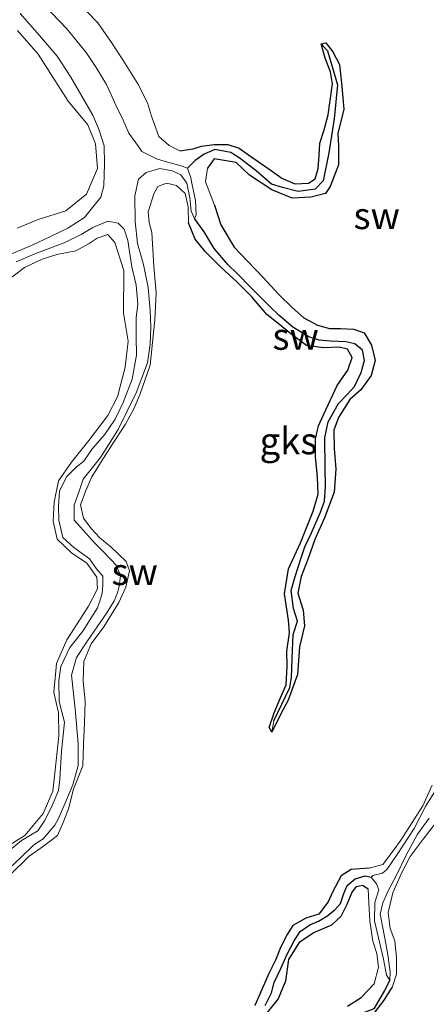
# Model space of a CAD drawing. Units: metres. Extents: x 69997 to 80003, y 381249 to 387503.
# Drawn here: x 71909 to 71947, y 384056 to 384148 of the extents above; entities that cross this region are included whole.
import ezdxf
from ezdxf.enums import TextEntityAlignment as Align

# ---------------------------------------------------------------- set-up
doc = ezdxf.new("R2010")
doc.units = ezdxf.units.M
doc.layers.add('B-ME-GW-INSTEEKWATERGANG-L-B1', color=10, linetype='Continuous')
doc.layers.add('B-ME-GW-WATERGANG-GREPPEL-L-B1', color=10, linetype='Continuous')
for name, color, linetype, lineweight in [('B-ME-GW-KRUINLIJN-L-B1', 93, 'Continuous', 18), ('B-ME-GW-TEENLIJN-L-B1', 93, 'Continuous', 18), ('B-ME-IE-GRONDWERKLIJN-GROND_NIETINGERICHT-GV-B6', 253, 'Continuous', 18), ('B-ME-IE-HULPGEOMETRIE-L-B1', 53, 'Continuous', 18)]:
    doc.layers.add(name, color=color, linetype=linetype, lineweight=lineweight)
doc.styles.add('NLCS-ISO', font='NLCS-ISO.TTF')

msp = doc.modelspace()

# ---------------------------------------------------------------- linework, layer by layer
at = {"layer": 'B-ME-GW-INSTEEKWATERGANG-L-B1'}
for points in [[(71924.111, 384135.586, 2.257), (71925.376, 384135.798, 2.235), (71926.137, 384136.046, 2.255), (71927.33, 384136.193, 2.223), (71928.617, 384136.193, 2.213), (71929.654, 384135.845, 2.185), (71930.535, 384135.22, 2.172), (71932.554, 384133.833, 2.17), (71933.646, 384133.046, 2.17), (71934.866, 384132.511, 2.14), (71936.149, 384132.583, 2.112), (71936.776, 384132.987, 2.068), (71937.035, 384133.94, 2.007), (71937.142, 384135.171, 1.962), (71937.19, 384136.305, 1.945), (71937.611, 384137.566, 1.985), (71937.97, 384138.968, 2.015), (71938.156, 384140.297, 2.05), (71938.392, 384141.86, 2.072), (71938.205, 384142.982, 2.075), (71937.703, 384144.251, 2.08), (71937.314, 384145.594, 2.088)], [(71937.314, 384145.594, 2.088), (71937.76, 384145.707, 2.095), (71938.41, 384144.858, 2.105), (71939.042, 384143.664, 2.102), (71939.267, 384141.626, 2.148), (71939.45, 384139.509, 2.112), (71938.865, 384137.21, 2.105), (71938.942, 384136.039, 2.152), (71938.93, 384134.281, 2.178), (71938.174, 384132.276, 2.145), (71937.712, 384131.624, 2.155), (71936.349, 384131.27, 2.172), (71934.603, 384131.189, 2.193), (71932.714, 384131.946, 2.18), (71930.624, 384133.313, 2.165), (71929.4, 384134.52, 2.148), (71927.319, 384134.841, 2.168), (71926.698, 384133.967, 2.19)], [(71927.356, 384130.523, 2.243), (71927.948, 384128.676, 2.233), (71929.188, 384126.599, 2.203), (71930.455, 384125.286, 2.203), (71931.913, 384123.765, 2.2), (71933.381, 384122.187, 2.19), (71934.628, 384120.971, 2.182), (71935.718, 384119.999, 2.175), (71936.989, 384119.318, 2.162), (71938.108, 384118.995, 2.13), (71939.127, 384118.989, 2.085), (71940.359, 384118.943, 2.105), (71941.352, 384118.595, 2.105), (71942.021, 384117.447, 2.182), (71942.361, 384116.011, 2.205), (71941.981, 384114.6, 2.253), (71941.014, 384113.261, 2.25), (71940.008, 384112.353, 2.25), (71938.926, 384110.668, 2.22), (71938.515, 384109.49, 2.19), (71938.526, 384107.785, 2.168), (71938.684, 384105.855, 2.138), (71938.547, 384103.711, 2.1), (71937.628, 384101.293, 2.082), (71936.736, 384099.26, 2.078), (71936.117, 384097.487, 2.085), (71935.443, 384095.808, 2.095), (71935.138, 384094.267, 2.105), (71935.656, 384092.674, 2.08), (71935.774, 384091.194, 2.055), (71935.309, 384089.229, 2.068), (71935.1, 384086.641, 2.057), (71934.252, 384084.245, 2.06), (71933.546, 384082.976, 2.043), (71932.725, 384081.265, 2.003)], [(71932.725, 384081.265, 2.003), (71932.479, 384081.708, 1.928), (71932.933, 384083.086, 1.9), (71933.491, 384084.419, 1.893), (71934.063, 384085.703, 1.952), (71934.142, 384087.431, 1.99), (71934.107, 384088.839, 1.962), (71934.356, 384090.554, 1.985), (71934.268, 384091.721, 1.995), (71933.897, 384094.211, 1.947), (71934.275, 384096.522, 1.933), (71935.392, 384098.968, 1.967), (71936.576, 384101.931, 2.125), (71937.049, 384103.513, 2.112), (71936.995, 384105.097, 2.082), (71936.783, 384106.988, 2.072), (71936.788, 384108.687, 2.078), (71937.078, 384109.891, 2.09), (71937.565, 384110.982, 2.1), (71938.161, 384112.281, 2.138), (71938.828, 384113.682, 2.168), (71939.827, 384115.095, 2.205), (71940.203, 384116.296, 2.23), (71939.793, 384117.049, 2.273), (71938.998, 384117.247, 2.313), (71937.552, 384117.185, 2.305), (71935.954, 384117.401, 2.263), (71934.482, 384118.487, 2.285), (71933.309, 384119.451, 2.227), (71932.242, 384120.315, 2.185), (71930.851, 384121.947, 2.207), (71929.438, 384123.369, 2.28), (71927.949, 384124.718, 2.293), (71926.501, 384126.2, 2.293), (71925.564, 384127.359, 2.297), (71924.934, 384128.878, 2.332)], [(71941.8, 384068.568, 2.14), (71940.115, 384068.443, 2.142), (71939.184, 384067.829, 2.125), (71938.397, 384066.375, 2.12), (71937.983, 384065.411, 2.1), (71937.095, 384064.249, 2.115), (71935.899, 384063.874, 2.118), (71934.686, 384063.198, 2.128), (71934.135, 384062.364, 2.13), (71933.565, 384061.204, 2.125), (71933.071, 384059.957, 2.125), (71932.429, 384058.714, 2.047), (71931.594, 384056.77, 2.033), (71931.126, 384055.723, 2.05)], [(71931.66, 384054.247, 2.082), (71933.298, 384056.314, 2.105), (71934.036, 384058.018, 2.145), (71934.312, 384060.012, 2.185), (71935.326, 384061.683, 2.21), (71936.582, 384062.517, 2.215), (71938.305, 384063.251, 2.203), (71939.205, 384064.055, 2.24), (71939.748, 384065.175, 2.255), (71940.199, 384066.264, 2.215), (71940.636, 384066.857, 2.235), (71941.176, 384066.964, 2.223), (71941.696, 384066.622, 2.225)], [(71939.313, 384047.388, 2.152), (71937.682, 384046.825, 2.167), (71936.964, 384046.594, 2.232), (71936.261, 384047.123, 2.222), (71936.183, 384048.391, 2.25), (71936.989, 384049.668, 2.272), (71938.593, 384051.054, 2.284), (71939.639, 384052.455, 2.287), (71940.019, 384053.179, 2.312), (71940.83, 384053.864, 2.322), (71942.106, 384054.785, 2.339), (71943.191, 384056.213, 2.329), (71943.962, 384057.409, 2.337)], [(71939.776, 384055.668, 2.165), (71941.055, 384056.474, 2.172), (71942.274, 384057.747, 2.178)]]:
    msp.add_polyline3d(points, dxfattribs=at)
at = {"layer": 'B-ME-GW-KRUINLIJN-L-B1'}
for points in [[(71914.457, 384149.657, 2.162), (71916.461, 384147.553, 2.197), (71917.743, 384145.73, 2.22), (71918.801, 384144.103, 2.215), (71920.208, 384141.864, 2.215), (71921.111, 384140.084, 2.223), (71921.47, 384138.851, 2.213), (71922.16, 384136.926, 2.205), (71923.131, 384136.086, 2.253), (71924.111, 384135.586, 2.257)], [(71908.97, 384146.859, 2.305), (71910.897, 384144.64, 2.31), (71913.708, 384140.234, 2.25), (71915.547, 384138.035, 2.257), (71916.26, 384136.242, 2.3), (71916.438, 384133.934, 2.297), (71915.423, 384131.54, 2.297), (71913.492, 384129.989, 2.328), (71910.905, 384129.175, 2.365), (71908.943, 384128.36, 2.45)], [(71926.698, 384133.967, 2.19), (71926.527, 384132.693, 2.245), (71927.356, 384130.523, 2.243)], [(71924.934, 384128.878, 2.332), (71924.895, 384130.377, 2.293), (71924.626, 384131.614, 2.265), (71923.815, 384132.357, 2.295), (71922.871, 384132.578, 2.325), (71922.078, 384132.255, 2.402), (71921.693, 384131.578, 2.465), (71921.155, 384129.91, 2.435), (71921.263, 384128.91, 2.392), (71921.525, 384127.958, 2.365), (71921.703, 384124.786, 2.31), (71921.928, 384122.325, 2.307), (71921.788, 384119.812, 2.285), (71921.366, 384115.572, 2.263), (71920.428, 384112.89, 2.332), (71919.852, 384111.538, 2.338), (71919.041, 384110.068, 2.34), (71917.935, 384108.35, 2.338), (71916.719, 384106.441, 2.332), (71915.914, 384105.128, 2.33), (71915.356, 384103.856, 2.322), (71914.843, 384102.503, 2.293), (71915.136, 384101.282, 2.265), (71915.836, 384100.305, 2.263), (71916.647, 384099.421, 2.273), (71917.7, 384098.545, 2.27), (71919.108, 384097.213, 2.267), (71919.434, 384096.348, 2.283), (71919.085, 384094.808, 2.295), (71918.438, 384093.373, 2.325), (71917.034, 384091.115, 2.368), (71915.835, 384089.507, 2.365), (71915.158, 384087.882, 2.35), (71915.108, 384086.018, 2.313), (71915.292, 384084.147, 2.283), (71915.212, 384082.094, 2.293), (71915.141, 384080.142, 2.313), (71915.072, 384078.135, 2.352), (71914.193, 384075.929, 2.385), (71913.728, 384074.105, 2.345), (71913.23, 384072.808, 2.378), (71912.697, 384071.614, 2.422), (71911.382, 384070.604, 2.44), (71910.048, 384069.672, 2.438), (71908.257, 384067.901, 2.412)], [(71907.856, 384070.486, 2.24), (71909.657, 384071.618, 2.24), (71911.362, 384073.656, 2.236), (71912.268, 384075.762, 2.276), (71912.444, 384077.431, 2.276), (71912.825, 384080.913, 2.27), (71912.808, 384083.106, 2.273), (71912.356, 384084.971, 2.256), (71912.602, 384087.684, 2.24), (71913.56, 384089.908, 2.293), (71914.269, 384090.963, 2.303), (71915.607, 384093.03, 2.306), (71916.425, 384094.655, 2.298), (71916.389, 384095.738, 2.293), (71915.454, 384097.064, 2.3), (71914.017, 384098.029, 2.298), (71912.684, 384099.31, 2.29), (71912.303, 384100.975, 2.276), (71912.397, 384102.759, 2.286), (71912.795, 384104.771, 2.27), (71914.012, 384106.502, 2.273), (71915.612, 384108.542, 2.266), (71917.404, 384110.86, 2.253), (71918.302, 384112.608, 2.216), (71919.008, 384115.383, 2.211), (71919.287, 384117.809, 2.256), (71918.873, 384120.423, 2.306), (71918.907, 384124.401, 2.303), (71918.069, 384127.034, 2.3), (71917.41, 384127.782, 2.303), (71916.396, 384127.441, 2.29), (71915.66, 384126.927, 2.293), (71914.428, 384126.269, 2.32), (71912.645, 384125.922, 2.343), (71911.264, 384125.487, 2.29), (71909.616, 384124.702, 2.273), (71906.8, 384122.543, 2.326)], [(71941.8, 384068.568, 2.14), (71943.081, 384068.896, 2.112), (71943.963, 384070.044, 2.09), (71944.759, 384071.176, 2.075), (71946.823, 384074.396, 2.125), (71947.681, 384076.312, 2.122)], [(71949.003, 384074.054, 2.27), (71946.86, 384071.257, 2.339), (71945.633, 384069.644, 2.345), (71944.83, 384068.074, 2.339), (71944.019, 384066.243, 2.342), (71943.59, 384064.421, 2.332), (71943.76, 384062.919, 2.305), (71944.212, 384061.778, 2.337), (71944.365, 384060.177, 2.355), (71944.351, 384058.658, 2.339), (71943.962, 384057.409, 2.337)], [(71942.274, 384057.747, 2.178), (71942.662, 384059.295, 2.178), (71942.507, 384060.589, 2.197), (71942.149, 384061.724, 2.205), (71941.867, 384063.594, 2.22), (71941.78, 384065.324, 2.225), (71941.696, 384066.622, 2.225)]]:
    msp.add_polyline3d(points, dxfattribs=at)
at = {"layer": 'B-ME-GW-TEENLIJN-L-B1'}
for points in [[(71902.683, 384162.511, 0.972), (71902.747, 384161.893, 0.994), (71903.022, 384160.309, 1.007), (71903.323, 384159.164, 1.022), (71904.126, 384157.498, 0.972), (71905.249, 384155.516, 0.965), (71906.572, 384153.949, 0.962), (71907.944, 384152.695, 0.96), (71909.398, 384151.387, 0.952), (71910.945, 384149.748, 0.967), (71912.167, 384148.454, 0.965), (71913.582, 384146.997, 0.927), (71915.381, 384144.806, 0.917), (71916.298, 384143.381, 0.965), (71917.292, 384141.809, 0.972), (71918.19, 384139.793, 0.984), (71918.828, 384138.455, 1.005), (71919.373, 384137.265, 1.042), (71920.272, 384135.998, 1.177), (71920.588, 384135.533, 1.322), (71921.96, 384134.861, 1.317), (71922.65, 384134.646, 1.299), (71924.241, 384134.213, 1.287), (71924.835, 384133.979, 1.304)], [(71908.123, 384125.836, 1.077), (71910.39, 384126.825, 1.107), (71911.984, 384127.564, 1.135), (71913.663, 384128.379, 1.145), (71915.232, 384129.383, 1.162), (71916.75, 384131.257, 1.182), (71917.031, 384132.341, 1.172), (71917.077, 384134.375, 1.169), (71917.045, 384136.072, 1.174), (71916.599, 384137.528, 1.179), (71915.994, 384138.922, 1.167), (71913.937, 384142.495, 1.16), (71912.664, 384144.437, 1.202), (71911.034, 384146.368, 1.182), (71909.201, 384148.441, 1.157)], [(71925.485, 384129.27, 1.294), (71925.194, 384129.953, 1.309), (71925.058, 384131.211, 1.322), (71924.793, 384132.579, 1.352), (71924.216, 384133.352, 1.342), (71923.401, 384133.745, 1.332), (71922.269, 384133.958, 1.324), (71920.988, 384133.568, 1.275), (71920.252, 384132.957, 1.304), (71919.937, 384131.393, 1.257), (71919.95, 384128.99, 1.242), (71920.172, 384126.944, 1.232), (71920.732, 384124.962, 1.227), (71921.161, 384122.826, 1.237), (71921.368, 384120.664, 1.24), (71921.409, 384119.129, 1.232), (71921.342, 384117.528, 1.15), (71921.12, 384115.775, 1.137), (71920.043, 384112.977, 1.179), (71918.365, 384109.551, 1.184), (71916.712, 384106.927, 1.212), (71915.085, 384104.925, 1.187), (71914.754, 384103.889, 1.255), (71914.243, 384102.482, 1.255), (71914.26, 384101.073, 1.255), (71914.861, 384100.413, 1.255), (71916.129, 384099.002, 1.272), (71916.864, 384098.248, 1.224), (71917.71, 384097.383, 1.214), (71918.18, 384096.886, 1.212), (71918.576, 384095.919, 1.235), (71918.521, 384095.371, 1.25), (71918.475, 384094.906, 1.26), (71918.316, 384094.279, 1.265), (71917.998, 384093.555, 1.26), (71917.314, 384092.417, 1.247), (71915.504, 384089.817, 1.344), (71914.474, 384088.25, 1.357), (71914.001, 384086.589, 1.37), (71914.344, 384083.45, 1.365), (71914.624, 384080.189, 1.37), (71914.619, 384078.147, 1.372), (71914.135, 384076.34, 1.357), (71913.397, 384074.557, 1.355), (71912.754, 384073.129, 1.355), (71912.449, 384072.575, 1.355), (71911.372, 384071.284, 1.397), (71910.485, 384070.73, 1.412), (71909.266, 384069.537, 1.424), (71907.664, 384068.035, 1.397)], [(71924.835, 384133.979, 1.304), (71925.158, 384133.088, 1.324), (71925.285, 384132.434, 1.324), (71925.579, 384130.973, 1.257), (71925.659, 384129.607, 1.257), (71925.485, 384129.27, 1.294)], [(71908.85, 384125.233, 1.044), (71910.577, 384125.975, 1.054), (71912.082, 384126.531, 1.044), (71913.334, 384126.996, 1.042), (71914.926, 384127.77, 1.074), (71916.016, 384128.447, 1.089), (71917.404, 384129.02, 1.127), (71918.361, 384128.829, 1.157), (71918.934, 384128.287, 1.224), (71919.266, 384127.234, 1.245), (71919.637, 384124.744, 1.24), (71920.037, 384123.043, 1.247), (71920.2, 384121.262, 1.262), (71920.046, 384120.007, 1.349), (71920.06, 384118.229, 1.367), (71920.074, 384116.513, 1.39), (71919.66, 384114.262, 1.405), (71918.823, 384112.09, 1.397), (71918.085, 384110.527, 1.395), (71917.099, 384109.064, 1.382), (71915.985, 384107.789, 1.38), (71915.175, 384106.584, 1.337), (71914.454, 384106.045, 1.334), (71913.557, 384105.125, 1.344), (71912.886, 384103.797, 1.339), (71912.787, 384102.404, 1.344), (71912.818, 384101.068, 1.344), (71913.185, 384099.453, 1.349), (71914.217, 384098.522, 1.347), (71915.683, 384097.479, 1.344), (71916.33, 384096.532, 1.349), (71916.936, 384095.843, 1.387), (71916.95, 384094.99, 1.385), (71916.878, 384094.263, 1.39), (71916.66, 384093.504, 1.349), (71916.434, 384092.889, 1.365), (71915.076, 384090.717, 1.4), (71913.867, 384089.184, 1.419), (71913.021, 384087.396, 1.452), (71912.812, 384086.094, 1.502), (71912.871, 384084.138, 1.492), (71913.349, 384082.196, 1.485), (71913.088, 384079.486, 1.517), (71912.909, 384076.866, 1.522), (71912.795, 384075.823, 1.477), (71912.126, 384074.257, 1.477), (71911.474, 384072.991, 1.464), (71910.872, 384072.039, 1.469), (71909.334, 384071.126, 1.454), (71908.068, 384070.068, 1.442)], [(71948.29, 384076.243, 1.533), (71947.1, 384074.394, 1.525), (71946.014, 384072.26, 1.513), (71944.416, 384069.841, 1.52), (71943.477, 384068.463, 1.513), (71943.036, 384068.101, 1.525), (71942.14, 384067.885, 1.538), (71941.999, 384067.727, 1.572)], [(71943.734, 384058.072, 1.505), (71943.763, 384058.861, 1.5), (71943.556, 384060.459, 1.49), (71943.347, 384061.512, 1.47), (71943.093, 384062.963, 1.467), (71942.822, 384064.254, 1.465), (71943.09, 384065.309, 1.47), (71943.55, 384066.377, 1.482), (71944.347, 384067.914, 1.472), (71945.246, 384069.785, 1.445), (71946.306, 384071.718, 1.428), (71947.396, 384073.241, 1.408)], [(71941.999, 384067.727, 1.572), (71942.483, 384067.1, 1.607), (71942.7, 384066.529, 1.567), (71942.329, 384065.343, 1.535), (71942.318, 384063.629, 1.515), (71943.15, 384060.056, 1.553), (71943.414, 384058.547, 1.528), (71943.734, 384058.072, 1.505)]]:
    msp.add_polyline3d(points, dxfattribs=at)
at = {"layer": 'B-ME-GW-WATERGANG-GREPPEL-L-B1'}
for points in [[(71937.914, 384144.932, 1.615), (71938.844, 384141.765, 1.615), (71938.53, 384138.597, 1.597), (71938.044, 384135.417, 1.597), (71937.5, 384132.79, 1.589), (71936.777, 384132.005, 1.589), (71935.16, 384131.815, 1.589), (71933.707, 384132.179, 1.589), (71932.671, 384132.492, 1.567), (71931.242, 384133.735, 1.589), (71929.749, 384134.875, 1.589), (71928.882, 384135.431, 1.594), (71927.4, 384135.729, 1.587), (71926.402, 384135.302, 1.552), (71925.547, 384134.699, 1.38), (71924.835, 384133.979, 1.304)], [(71932.903, 384082.313, 1.605), (71934.403, 384085.454, 1.569), (71934.558, 384086.391, 1.569), (71934.604, 384088.143, 1.569), (71934.718, 384090.394, 1.559), (71935.1, 384091.627, 1.562), (71934.743, 384092.824, 1.559), (71934.532, 384094.494, 1.559), (71934.889, 384095.81, 1.554), (71935.444, 384097.559, 1.547), (71935.796, 384098.604, 1.537), (71936.407, 384099.896, 1.522), (71937.267, 384101.837, 1.502), (71937.638, 384102.865, 1.492), (71937.739, 384104.222, 1.487), (71937.69, 384105.98, 1.444), (71937.653, 384108.791, 1.427), (71937.973, 384110.264, 1.424), (71938.927, 384111.978, 1.422), (71939.775, 384112.867, 1.427), (71940.441, 384113.58, 1.432), (71941.052, 384114.873, 1.444), (71941.366, 384116.013, 1.49), (71941.17, 384116.972, 1.482), (71940.464, 384117.554, 1.444), (71939.627, 384117.736, 1.449), (71938.209, 384117.82, 1.467), (71937.149, 384117.915, 1.442), (71936.183, 384118.224, 1.387), (71934.685, 384119.109, 1.352), (71933.408, 384120.198, 1.329), (71932.546, 384121.026, 1.314), (71930.752, 384122.826, 1.292), (71929.52, 384124.098, 1.282), (71928.605, 384124.966, 1.27), (71927.339, 384126.482, 1.312), (71926.408, 384128.018, 1.275), (71925.485, 384129.27, 1.294)], [(71932.094, 384055.709, 1.645), (71932.694, 384056.918, 1.638), (71932.946, 384057.874, 1.653), (71933.52, 384059.103, 1.645), (71934.147, 384060.512, 1.64), (71934.844, 384061.82, 1.635), (71935.366, 384062.631, 1.62), (71936.278, 384063.262, 1.648), (71937.068, 384063.595, 1.655), (71937.864, 384064.065, 1.648), (71938.605, 384064.648, 1.633), (71939.135, 384065.254, 1.622), (71939.446, 384066.184, 1.655), (71939.74, 384066.937, 1.648), (71940.508, 384067.543, 1.635), (71941.437, 384067.85, 1.61), (71941.999, 384067.727, 1.572)], [(71943.734, 384058.072, 1.505), (71943.237, 384057.112, 1.635), (71942.227, 384055.413, 1.648), (71940.629, 384054.782, 1.663), (71939.259, 384053.488, 1.645), (71938.439, 384052.12, 1.623), (71937.631, 384050.922, 1.62), (71936.35, 384050.091, 1.61), (71935.672, 384049.771, 1.648)]]:
    msp.add_polyline3d(points, dxfattribs=at)
at = {"layer": 'B-ME-IE-GRONDWERKLIJN-GROND_NIETINGERICHT-GV-B6'}
for points in [[(71908.257, 384067.901, 2.412), (71910.048, 384069.672, 2.438), (71911.382, 384070.604, 2.44), (71912.697, 384071.614, 2.422), (71913.23, 384072.808, 2.378), (71913.728, 384074.105, 2.345), (71914.193, 384075.929, 2.385), (71915.072, 384078.135, 2.352), (71915.141, 384080.142, 2.313), (71915.212, 384082.094, 2.293), (71915.292, 384084.147, 2.283), (71915.108, 384086.018, 2.313), (71915.158, 384087.882, 2.35), (71915.835, 384089.507, 2.365), (71917.034, 384091.115, 2.368), (71918.438, 384093.373, 2.325), (71919.085, 384094.808, 2.295), (71919.434, 384096.348, 2.283), (71919.108, 384097.213, 2.267), (71917.7, 384098.545, 2.27), (71916.647, 384099.421, 2.273), (71915.836, 384100.305, 2.263), (71915.136, 384101.282, 2.265), (71914.843, 384102.503, 2.293), (71915.356, 384103.856, 2.322), (71915.914, 384105.128, 2.33), (71916.719, 384106.441, 2.332), (71917.935, 384108.35, 2.338), (71919.041, 384110.068, 2.34), (71919.852, 384111.538, 2.338), (71920.428, 384112.89, 2.332), (71921.366, 384115.572, 2.263), (71921.788, 384119.812, 2.285), (71921.928, 384122.325, 2.307), (71921.703, 384124.786, 2.31), (71921.525, 384127.958, 2.365), (71921.263, 384128.91, 2.392), (71921.155, 384129.91, 2.435), (71921.693, 384131.578, 2.465), (71922.078, 384132.255, 2.402), (71922.871, 384132.578, 2.325), (71923.815, 384132.357, 2.295), (71924.626, 384131.614, 2.265), (71924.895, 384130.377, 2.293), (71924.934, 384128.878, 2.332), (71925.564, 384127.359, 2.297), (71926.501, 384126.2, 2.293), (71927.949, 384124.718, 2.293), (71929.438, 384123.369, 2.28), (71930.851, 384121.947, 2.207), (71932.242, 384120.315, 2.185), (71933.309, 384119.451, 2.227), (71934.482, 384118.487, 2.285), (71935.954, 384117.401, 2.263), (71937.552, 384117.185, 2.305), (71938.998, 384117.247, 2.313), (71939.793, 384117.049, 2.273), (71940.203, 384116.296, 2.23), (71939.827, 384115.095, 2.205), (71938.828, 384113.682, 2.168), (71938.161, 384112.281, 2.138), (71937.565, 384110.982, 2.1), (71937.078, 384109.891, 2.09), (71936.788, 384108.687, 2.078), (71936.783, 384106.988, 2.072), (71936.995, 384105.097, 2.082), (71937.049, 384103.513, 2.112), (71936.576, 384101.931, 2.125), (71935.392, 384098.968, 1.967), (71934.275, 384096.522, 1.933), (71933.897, 384094.211, 1.947), (71934.268, 384091.721, 1.995), (71934.356, 384090.554, 1.985), (71934.107, 384088.839, 1.962), (71934.142, 384087.431, 1.99), (71934.063, 384085.703, 1.952), (71933.491, 384084.419, 1.893), (71932.933, 384083.086, 1.9), (71932.479, 384081.708, 1.928), (71932.725, 384081.265, 2.003), (71933.546, 384082.976, 2.043), (71934.252, 384084.245, 2.06), (71935.1, 384086.641, 2.057), (71935.309, 384089.229, 2.068), (71935.774, 384091.194, 2.055), (71935.656, 384092.674, 2.08), (71935.138, 384094.267, 2.105), (71935.443, 384095.808, 2.095), (71936.117, 384097.487, 2.085), (71936.736, 384099.26, 2.078), (71937.628, 384101.293, 2.082), (71938.547, 384103.711, 2.1), (71938.684, 384105.855, 2.138), (71938.526, 384107.785, 2.168), (71938.515, 384109.49, 2.19), (71938.926, 384110.668, 2.22), (71940.008, 384112.353, 2.25), (71941.014, 384113.261, 2.25), (71941.981, 384114.6, 2.253), (71942.361, 384116.011, 2.205), (71942.021, 384117.447, 2.182), (71941.352, 384118.595, 2.105), (71940.359, 384118.943, 2.105), (71939.127, 384118.989, 2.085), (71938.108, 384118.995, 2.13), (71936.989, 384119.318, 2.162), (71935.718, 384119.999, 2.175), (71934.628, 384120.971, 2.182), (71933.381, 384122.187, 2.19), (71931.913, 384123.765, 2.2), (71930.455, 384125.286, 2.203), (71929.188, 384126.599, 2.203), (71927.948, 384128.676, 2.233), (71927.356, 384130.523, 2.243), (71926.527, 384132.693, 2.245), (71926.698, 384133.967, 2.19), (71927.319, 384134.841, 2.168), (71929.4, 384134.52, 2.148), (71930.624, 384133.313, 2.165), (71932.714, 384131.946, 2.18), (71934.603, 384131.189, 2.193), (71936.349, 384131.27, 2.172), (71937.712, 384131.624, 2.155), (71938.174, 384132.276, 2.145), (71938.93, 384134.281, 2.178), (71938.942, 384136.039, 2.152), (71938.865, 384137.21, 2.105), (71939.45, 384139.509, 2.112), (71939.267, 384141.626, 2.148), (71939.042, 384143.664, 2.102), (71938.41, 384144.858, 2.105), (71937.76, 384145.707, 2.095), (71937.314, 384145.594, 2.088), (71937.703, 384144.251, 2.08), (71938.205, 384142.982, 2.075), (71938.392, 384141.86, 2.072), (71938.156, 384140.297, 2.05), (71937.97, 384138.968, 2.015), (71937.611, 384137.566, 1.985), (71937.19, 384136.305, 1.945), (71937.142, 384135.171, 1.962), (71937.035, 384133.94, 2.007), (71936.776, 384132.987, 2.068), (71936.149, 384132.583, 2.112), (71934.866, 384132.511, 2.14), (71933.646, 384133.046, 2.17), (71932.554, 384133.833, 2.17), (71930.535, 384135.22, 2.172), (71929.654, 384135.845, 2.185), (71928.617, 384136.193, 2.213), (71927.33, 384136.193, 2.223), (71926.137, 384136.046, 2.255), (71925.376, 384135.798, 2.235), (71924.111, 384135.586, 2.257), (71923.131, 384136.086, 2.253), (71922.16, 384136.926, 2.205), (71921.47, 384138.851, 2.213), (71921.111, 384140.084, 2.223), (71920.208, 384141.864, 2.215), (71918.801, 384144.103, 2.215), (71917.743, 384145.73, 2.22), (71916.461, 384147.553, 2.197), (71914.457, 384149.657, 2.162)], [(71914.457, 384149.657, 2.162), (71916.461, 384147.553, 2.197), (71917.743, 384145.73, 2.22), (71918.801, 384144.103, 2.215), (71920.208, 384141.864, 2.215), (71921.111, 384140.084, 2.223), (71921.47, 384138.851, 2.213), (71922.16, 384136.926, 2.205), (71923.131, 384136.086, 2.253), (71924.111, 384135.586, 2.257), (71925.376, 384135.798, 2.235), (71926.137, 384136.046, 2.255), (71927.33, 384136.193, 2.223), (71928.617, 384136.193, 2.213), (71929.654, 384135.845, 2.185), (71930.535, 384135.22, 2.172), (71932.554, 384133.833, 2.17), (71933.646, 384133.046, 2.17), (71934.866, 384132.511, 2.14), (71936.149, 384132.583, 2.112), (71936.776, 384132.987, 2.068), (71937.035, 384133.94, 2.007), (71937.142, 384135.171, 1.962), (71937.19, 384136.305, 1.945), (71937.611, 384137.566, 1.985), (71937.97, 384138.968, 2.015), (71938.156, 384140.297, 2.05), (71938.392, 384141.86, 2.072), (71938.205, 384142.982, 2.075), (71937.703, 384144.251, 2.08), (71937.314, 384145.594, 2.088), (71937.914, 384144.932, 1.615), (71938.844, 384141.765, 1.615), (71938.53, 384138.597, 1.597), (71938.044, 384135.417, 1.597), (71937.5, 384132.79, 1.589), (71936.777, 384132.005, 1.589), (71935.16, 384131.815, 1.589), (71933.707, 384132.179, 1.589), (71932.671, 384132.492, 1.567), (71931.242, 384133.735, 1.589), (71929.749, 384134.875, 1.589), (71928.882, 384135.431, 1.594), (71927.4, 384135.729, 1.587), (71926.402, 384135.302, 1.552), (71925.547, 384134.699, 1.38), (71924.835, 384133.979, 1.304), (71924.241, 384134.213, 1.287), (71922.65, 384134.646, 1.299), (71921.96, 384134.861, 1.317), (71920.588, 384135.533, 1.322), (71920.272, 384135.998, 1.177), (71919.373, 384137.265, 1.042), (71918.828, 384138.455, 1.005), (71918.19, 384139.793, 0.984), (71917.292, 384141.809, 0.972), (71916.298, 384143.381, 0.965), (71915.381, 384144.806, 0.917), (71913.582, 384146.997, 0.927), (71912.167, 384148.454, 0.965)], [(71912.167, 384148.454, 0.965), (71913.582, 384146.997, 0.927), (71915.381, 384144.806, 0.917), (71916.298, 384143.381, 0.965), (71917.292, 384141.809, 0.972), (71918.19, 384139.793, 0.984), (71918.828, 384138.455, 1.005), (71919.373, 384137.265, 1.042), (71920.272, 384135.998, 1.177), (71920.588, 384135.533, 1.322), (71921.96, 384134.861, 1.317), (71922.65, 384134.646, 1.299), (71924.241, 384134.213, 1.287), (71924.835, 384133.979, 1.304), (71925.158, 384133.088, 1.324), (71925.285, 384132.434, 1.324), (71925.579, 384130.973, 1.257), (71925.659, 384129.607, 1.257), (71925.485, 384129.27, 1.294), (71925.194, 384129.953, 1.309), (71925.058, 384131.211, 1.322), (71924.793, 384132.579, 1.352), (71924.216, 384133.352, 1.342), (71923.401, 384133.745, 1.332), (71922.269, 384133.958, 1.324), (71920.988, 384133.568, 1.275), (71920.252, 384132.957, 1.304), (71919.937, 384131.393, 1.257), (71919.95, 384128.99, 1.242), (71920.172, 384126.944, 1.232), (71920.732, 384124.962, 1.227), (71921.161, 384122.826, 1.237), (71921.368, 384120.664, 1.24), (71921.409, 384119.129, 1.232), (71921.342, 384117.528, 1.15), (71921.12, 384115.775, 1.137), (71920.043, 384112.977, 1.179), (71918.365, 384109.551, 1.184), (71916.712, 384106.927, 1.212), (71915.085, 384104.925, 1.187), (71914.754, 384103.889, 1.255), (71914.243, 384102.482, 1.255), (71914.26, 384101.073, 1.255), (71914.861, 384100.413, 1.255), (71916.129, 384099.002, 1.272), (71916.864, 384098.248, 1.224), (71917.71, 384097.383, 1.214), (71918.18, 384096.886, 1.212), (71918.576, 384095.919, 1.235), (71918.521, 384095.371, 1.25), (71918.475, 384094.906, 1.26), (71918.316, 384094.279, 1.265), (71917.998, 384093.555, 1.26), (71917.314, 384092.417, 1.247), (71915.504, 384089.817, 1.344), (71914.474, 384088.25, 1.357), (71914.001, 384086.589, 1.37), (71914.344, 384083.45, 1.365), (71914.624, 384080.189, 1.37), (71914.619, 384078.147, 1.372), (71914.135, 384076.34, 1.357), (71913.397, 384074.557, 1.355), (71912.754, 384073.129, 1.355), (71912.449, 384072.575, 1.355), (71911.372, 384071.284, 1.397), (71910.485, 384070.73, 1.412), (71909.266, 384069.537, 1.424), (71907.664, 384068.035, 1.397)], [(71909.201, 384148.441, 1.157), (71911.034, 384146.368, 1.182), (71912.664, 384144.437, 1.202), (71913.937, 384142.495, 1.16), (71915.994, 384138.922, 1.167), (71916.599, 384137.528, 1.179), (71917.045, 384136.072, 1.174), (71917.077, 384134.375, 1.169), (71917.031, 384132.341, 1.172), (71916.75, 384131.257, 1.182), (71915.232, 384129.383, 1.162), (71913.663, 384128.379, 1.145), (71911.984, 384127.564, 1.135), (71910.39, 384126.825, 1.107), (71908.123, 384125.836, 1.077)], [(71908.123, 384125.836, 1.077), (71910.39, 384126.825, 1.107), (71911.984, 384127.564, 1.135), (71913.663, 384128.379, 1.145), (71915.232, 384129.383, 1.162), (71916.75, 384131.257, 1.182), (71917.031, 384132.341, 1.172), (71917.077, 384134.375, 1.169), (71917.045, 384136.072, 1.174), (71916.599, 384137.528, 1.179), (71915.994, 384138.922, 1.167), (71913.937, 384142.495, 1.16), (71912.664, 384144.437, 1.202), (71911.034, 384146.368, 1.182), (71909.201, 384148.441, 1.157)], [(71908.97, 384146.859, 2.305), (71910.897, 384144.64, 2.31), (71913.708, 384140.234, 2.25), (71915.547, 384138.035, 2.257), (71916.26, 384136.242, 2.3), (71916.438, 384133.934, 2.297), (71915.423, 384131.54, 2.297), (71913.492, 384129.989, 2.328), (71910.905, 384129.175, 2.365), (71908.943, 384128.36, 2.45)], [(71908.943, 384128.36, 2.45), (71910.905, 384129.175, 2.365), (71913.492, 384129.989, 2.328), (71915.423, 384131.54, 2.297), (71916.438, 384133.934, 2.297), (71916.26, 384136.242, 2.3), (71915.547, 384138.035, 2.257), (71913.708, 384140.234, 2.25), (71910.897, 384144.64, 2.31), (71908.97, 384146.859, 2.305)], [(71937.314, 384145.594, 2.088), (71937.76, 384145.707, 2.095), (71938.41, 384144.858, 2.105), (71939.042, 384143.664, 2.102), (71939.267, 384141.626, 2.148), (71939.45, 384139.509, 2.112), (71938.865, 384137.21, 2.105), (71938.942, 384136.039, 2.152), (71938.93, 384134.281, 2.178), (71938.174, 384132.276, 2.145), (71937.712, 384131.624, 2.155), (71936.349, 384131.27, 2.172), (71934.603, 384131.189, 2.193), (71932.714, 384131.946, 2.18), (71930.624, 384133.313, 2.165), (71929.4, 384134.52, 2.148), (71927.319, 384134.841, 2.168), (71926.698, 384133.967, 2.19), (71926.527, 384132.693, 2.245), (71927.356, 384130.523, 2.243), (71927.948, 384128.676, 2.233), (71929.188, 384126.599, 2.203), (71930.455, 384125.286, 2.203), (71931.913, 384123.765, 2.2), (71933.381, 384122.187, 2.19), (71934.628, 384120.971, 2.182), (71935.718, 384119.999, 2.175), (71936.989, 384119.318, 2.162), (71938.108, 384118.995, 2.13), (71939.127, 384118.989, 2.085), (71940.359, 384118.943, 2.105), (71941.352, 384118.595, 2.105), (71942.021, 384117.447, 2.182), (71942.361, 384116.011, 2.205), (71941.981, 384114.6, 2.253), (71941.014, 384113.261, 2.25), (71940.008, 384112.353, 2.25), (71938.926, 384110.668, 2.22), (71938.515, 384109.49, 2.19), (71938.526, 384107.785, 2.168), (71938.684, 384105.855, 2.138), (71938.547, 384103.711, 2.1), (71937.628, 384101.293, 2.082), (71936.736, 384099.26, 2.078), (71936.117, 384097.487, 2.085), (71935.443, 384095.808, 2.095), (71935.138, 384094.267, 2.105), (71935.656, 384092.674, 2.08), (71935.774, 384091.194, 2.055), (71935.309, 384089.229, 2.068), (71935.1, 384086.641, 2.057), (71934.252, 384084.245, 2.06), (71933.546, 384082.976, 2.043), (71932.725, 384081.265, 2.003), (71932.903, 384082.313, 1.605), (71934.403, 384085.454, 1.569), (71934.558, 384086.391, 1.569), (71934.604, 384088.143, 1.569), (71934.718, 384090.394, 1.559), (71935.1, 384091.627, 1.562), (71934.743, 384092.824, 1.559), (71934.532, 384094.494, 1.559), (71934.889, 384095.81, 1.554), (71935.444, 384097.559, 1.547), (71935.796, 384098.604, 1.537), (71936.407, 384099.896, 1.522), (71937.267, 384101.837, 1.502), (71937.638, 384102.865, 1.492), (71937.739, 384104.222, 1.487), (71937.69, 384105.98, 1.444), (71937.653, 384108.791, 1.427), (71937.973, 384110.264, 1.424), (71938.927, 384111.978, 1.422), (71939.775, 384112.867, 1.427), (71940.441, 384113.58, 1.432), (71941.052, 384114.873, 1.444), (71941.366, 384116.013, 1.49), (71941.17, 384116.972, 1.482), (71940.464, 384117.554, 1.444), (71939.627, 384117.736, 1.449), (71938.209, 384117.82, 1.467), (71937.149, 384117.915, 1.442), (71936.183, 384118.224, 1.387), (71934.685, 384119.109, 1.352), (71933.408, 384120.198, 1.329), (71932.546, 384121.026, 1.314), (71930.752, 384122.826, 1.292), (71929.52, 384124.098, 1.282), (71928.605, 384124.966, 1.27), (71927.339, 384126.482, 1.312), (71926.408, 384128.018, 1.275), (71925.485, 384129.27, 1.294), (71925.659, 384129.607, 1.257), (71925.579, 384130.973, 1.257), (71925.285, 384132.434, 1.324), (71925.158, 384133.088, 1.324), (71924.835, 384133.979, 1.304), (71925.547, 384134.699, 1.38), (71926.402, 384135.302, 1.552), (71927.4, 384135.729, 1.587), (71928.882, 384135.431, 1.594), (71929.749, 384134.875, 1.589), (71931.242, 384133.735, 1.589), (71932.671, 384132.492, 1.567), (71933.707, 384132.179, 1.589), (71935.16, 384131.815, 1.589), (71936.777, 384132.005, 1.589), (71937.5, 384132.79, 1.589), (71938.044, 384135.417, 1.597), (71938.53, 384138.597, 1.597), (71938.844, 384141.765, 1.615), (71937.914, 384144.932, 1.615), (71937.314, 384145.594, 2.088)], [(71907.664, 384068.035, 1.397), (71909.266, 384069.537, 1.424), (71910.485, 384070.73, 1.412), (71911.372, 384071.284, 1.397), (71912.449, 384072.575, 1.355), (71912.754, 384073.129, 1.355), (71913.397, 384074.557, 1.355), (71914.135, 384076.34, 1.357), (71914.619, 384078.147, 1.372), (71914.624, 384080.189, 1.37), (71914.344, 384083.45, 1.365), (71914.001, 384086.589, 1.37), (71914.474, 384088.25, 1.357), (71915.504, 384089.817, 1.344), (71917.314, 384092.417, 1.247), (71917.998, 384093.555, 1.26), (71918.316, 384094.279, 1.265), (71918.475, 384094.906, 1.26), (71918.521, 384095.371, 1.25), (71918.576, 384095.919, 1.235), (71918.18, 384096.886, 1.212), (71917.71, 384097.383, 1.214), (71916.864, 384098.248, 1.224), (71916.129, 384099.002, 1.272), (71914.861, 384100.413, 1.255), (71914.26, 384101.073, 1.255), (71914.243, 384102.482, 1.255), (71914.754, 384103.889, 1.255), (71915.085, 384104.925, 1.187), (71916.712, 384106.927, 1.212), (71918.365, 384109.551, 1.184), (71920.043, 384112.977, 1.179), (71921.12, 384115.775, 1.137), (71921.342, 384117.528, 1.15), (71921.409, 384119.129, 1.232), (71921.368, 384120.664, 1.24), (71921.161, 384122.826, 1.237), (71920.732, 384124.962, 1.227), (71920.172, 384126.944, 1.232), (71919.95, 384128.99, 1.242), (71919.937, 384131.393, 1.257), (71920.252, 384132.957, 1.304), (71920.988, 384133.568, 1.275), (71922.269, 384133.958, 1.324), (71923.401, 384133.745, 1.332), (71924.216, 384133.352, 1.342), (71924.793, 384132.579, 1.352), (71925.058, 384131.211, 1.322), (71925.194, 384129.953, 1.309), (71925.485, 384129.27, 1.294), (71926.408, 384128.018, 1.275), (71927.339, 384126.482, 1.312), (71928.605, 384124.966, 1.27), (71929.52, 384124.098, 1.282), (71930.752, 384122.826, 1.292), (71932.546, 384121.026, 1.314), (71933.408, 384120.198, 1.329), (71934.685, 384119.109, 1.352), (71936.183, 384118.224, 1.387), (71937.149, 384117.915, 1.442), (71938.209, 384117.82, 1.467), (71939.627, 384117.736, 1.449), (71940.464, 384117.554, 1.444), (71941.17, 384116.972, 1.482), (71941.366, 384116.013, 1.49), (71941.052, 384114.873, 1.444), (71940.441, 384113.58, 1.432), (71939.775, 384112.867, 1.427), (71938.927, 384111.978, 1.422), (71937.973, 384110.264, 1.424), (71937.653, 384108.791, 1.427), (71937.69, 384105.98, 1.444), (71937.739, 384104.222, 1.487), (71937.638, 384102.865, 1.492), (71937.267, 384101.837, 1.502), (71936.407, 384099.896, 1.522), (71935.796, 384098.604, 1.537), (71935.444, 384097.559, 1.547), (71934.889, 384095.81, 1.554), (71934.532, 384094.494, 1.559), (71934.743, 384092.824, 1.559), (71935.1, 384091.627, 1.562), (71934.718, 384090.394, 1.559), (71934.604, 384088.143, 1.569), (71934.558, 384086.391, 1.569), (71934.403, 384085.454, 1.569), (71932.903, 384082.313, 1.605), (71932.725, 384081.265, 2.003), (71932.479, 384081.708, 1.928), (71932.933, 384083.086, 1.9), (71933.491, 384084.419, 1.893), (71934.063, 384085.703, 1.952), (71934.142, 384087.431, 1.99), (71934.107, 384088.839, 1.962), (71934.356, 384090.554, 1.985), (71934.268, 384091.721, 1.995), (71933.897, 384094.211, 1.947), (71934.275, 384096.522, 1.933), (71935.392, 384098.968, 1.967), (71936.576, 384101.931, 2.125), (71937.049, 384103.513, 2.112), (71936.995, 384105.097, 2.082), (71936.783, 384106.988, 2.072), (71936.788, 384108.687, 2.078), (71937.078, 384109.891, 2.09), (71937.565, 384110.982, 2.1), (71938.161, 384112.281, 2.138), (71938.828, 384113.682, 2.168), (71939.827, 384115.095, 2.205), (71940.203, 384116.296, 2.23), (71939.793, 384117.049, 2.273), (71938.998, 384117.247, 2.313), (71937.552, 384117.185, 2.305), (71935.954, 384117.401, 2.263), (71934.482, 384118.487, 2.285), (71933.309, 384119.451, 2.227), (71932.242, 384120.315, 2.185), (71930.851, 384121.947, 2.207), (71929.438, 384123.369, 2.28), (71927.949, 384124.718, 2.293), (71926.501, 384126.2, 2.293), (71925.564, 384127.359, 2.297), (71924.934, 384128.878, 2.332), (71924.895, 384130.377, 2.293), (71924.626, 384131.614, 2.265), (71923.815, 384132.357, 2.295), (71922.871, 384132.578, 2.325), (71922.078, 384132.255, 2.402), (71921.693, 384131.578, 2.465), (71921.155, 384129.91, 2.435), (71921.263, 384128.91, 2.392), (71921.525, 384127.958, 2.365), (71921.703, 384124.786, 2.31), (71921.928, 384122.325, 2.307), (71921.788, 384119.812, 2.285), (71921.366, 384115.572, 2.263), (71920.428, 384112.89, 2.332), (71919.852, 384111.538, 2.338), (71919.041, 384110.068, 2.34), (71917.935, 384108.35, 2.338), (71916.719, 384106.441, 2.332), (71915.914, 384105.128, 2.33), (71915.356, 384103.856, 2.322), (71914.843, 384102.503, 2.293), (71915.136, 384101.282, 2.265), (71915.836, 384100.305, 2.263), (71916.647, 384099.421, 2.273), (71917.7, 384098.545, 2.27), (71919.108, 384097.213, 2.267), (71919.434, 384096.348, 2.283), (71919.085, 384094.808, 2.295), (71918.438, 384093.373, 2.325), (71917.034, 384091.115, 2.368), (71915.835, 384089.507, 2.365), (71915.158, 384087.882, 2.35), (71915.108, 384086.018, 2.313), (71915.292, 384084.147, 2.283), (71915.212, 384082.094, 2.293), (71915.141, 384080.142, 2.313), (71915.072, 384078.135, 2.352), (71914.193, 384075.929, 2.385), (71913.728, 384074.105, 2.345), (71913.23, 384072.808, 2.378), (71912.697, 384071.614, 2.422), (71911.382, 384070.604, 2.44), (71910.048, 384069.672, 2.438), (71908.257, 384067.901, 2.412)], [(71908.068, 384070.068, 1.442), (71909.334, 384071.126, 1.454), (71910.872, 384072.039, 1.469), (71911.474, 384072.991, 1.464), (71912.126, 384074.257, 1.477), (71912.795, 384075.823, 1.477), (71912.909, 384076.866, 1.522), (71913.088, 384079.486, 1.517), (71913.349, 384082.196, 1.485), (71912.871, 384084.138, 1.492), (71912.812, 384086.094, 1.502), (71913.021, 384087.396, 1.452), (71913.867, 384089.184, 1.419), (71915.076, 384090.717, 1.4), (71916.434, 384092.889, 1.365), (71916.66, 384093.504, 1.349), (71916.878, 384094.263, 1.39), (71916.95, 384094.99, 1.385), (71916.936, 384095.843, 1.387), (71916.33, 384096.532, 1.349), (71915.683, 384097.479, 1.344), (71914.217, 384098.522, 1.347), (71913.185, 384099.453, 1.349), (71912.818, 384101.068, 1.344), (71912.787, 384102.404, 1.344), (71912.886, 384103.797, 1.339), (71913.557, 384105.125, 1.344), (71914.454, 384106.045, 1.334), (71915.175, 384106.584, 1.337), (71915.985, 384107.789, 1.38), (71917.099, 384109.064, 1.382), (71918.085, 384110.527, 1.395), (71918.823, 384112.09, 1.397), (71919.66, 384114.262, 1.405), (71920.074, 384116.513, 1.39), (71920.06, 384118.229, 1.367), (71920.046, 384120.007, 1.349), (71920.2, 384121.262, 1.262), (71920.037, 384123.043, 1.247), (71919.637, 384124.744, 1.24), (71919.266, 384127.234, 1.245), (71918.934, 384128.287, 1.224), (71918.361, 384128.829, 1.157), (71917.404, 384129.02, 1.127), (71916.016, 384128.447, 1.089), (71914.926, 384127.77, 1.074), (71913.334, 384126.996, 1.042), (71912.082, 384126.531, 1.044), (71910.577, 384125.975, 1.054), (71908.85, 384125.233, 1.044)], [(71908.85, 384125.233, 1.044), (71910.577, 384125.975, 1.054), (71912.082, 384126.531, 1.044), (71913.334, 384126.996, 1.042), (71914.926, 384127.77, 1.074), (71916.016, 384128.447, 1.089), (71917.404, 384129.02, 1.127), (71918.361, 384128.829, 1.157), (71918.934, 384128.287, 1.224), (71919.266, 384127.234, 1.245), (71919.637, 384124.744, 1.24), (71920.037, 384123.043, 1.247), (71920.2, 384121.262, 1.262), (71920.046, 384120.007, 1.349), (71920.06, 384118.229, 1.367), (71920.074, 384116.513, 1.39), (71919.66, 384114.262, 1.405), (71918.823, 384112.09, 1.397), (71918.085, 384110.527, 1.395), (71917.099, 384109.064, 1.382), (71915.985, 384107.789, 1.38), (71915.175, 384106.584, 1.337), (71914.454, 384106.045, 1.334), (71913.557, 384105.125, 1.344), (71912.886, 384103.797, 1.339), (71912.787, 384102.404, 1.344), (71912.818, 384101.068, 1.344), (71913.185, 384099.453, 1.349), (71914.217, 384098.522, 1.347), (71915.683, 384097.479, 1.344), (71916.33, 384096.532, 1.349), (71916.936, 384095.843, 1.387), (71916.95, 384094.99, 1.385), (71916.878, 384094.263, 1.39), (71916.66, 384093.504, 1.349), (71916.434, 384092.889, 1.365), (71915.076, 384090.717, 1.4), (71913.867, 384089.184, 1.419), (71913.021, 384087.396, 1.452), (71912.812, 384086.094, 1.502), (71912.871, 384084.138, 1.492), (71913.349, 384082.196, 1.485), (71913.088, 384079.486, 1.517), (71912.909, 384076.866, 1.522), (71912.795, 384075.823, 1.477), (71912.126, 384074.257, 1.477), (71911.474, 384072.991, 1.464), (71910.872, 384072.039, 1.469), (71909.334, 384071.126, 1.454), (71908.068, 384070.068, 1.442)], [(71906.8, 384122.543, 2.326), (71909.616, 384124.702, 2.273), (71911.264, 384125.487, 2.29), (71912.645, 384125.922, 2.343), (71914.428, 384126.269, 2.32), (71915.66, 384126.927, 2.293), (71916.396, 384127.441, 2.29), (71917.41, 384127.782, 2.303), (71918.069, 384127.034, 2.3), (71918.907, 384124.401, 2.303), (71918.873, 384120.423, 2.306), (71919.287, 384117.809, 2.256), (71919.008, 384115.383, 2.211)], [(71907.856, 384070.486, 2.24), (71909.657, 384071.618, 2.24), (71911.362, 384073.656, 2.236), (71912.268, 384075.762, 2.276), (71912.444, 384077.431, 2.276), (71912.825, 384080.913, 2.27), (71912.808, 384083.106, 2.273), (71912.356, 384084.971, 2.256), (71912.602, 384087.684, 2.24), (71913.56, 384089.908, 2.293), (71914.269, 384090.963, 2.303), (71915.607, 384093.03, 2.306), (71916.425, 384094.655, 2.298), (71916.389, 384095.738, 2.293), (71915.454, 384097.064, 2.3), (71914.017, 384098.029, 2.298), (71912.684, 384099.31, 2.29), (71912.303, 384100.975, 2.276), (71912.397, 384102.759, 2.286), (71912.795, 384104.771, 2.27), (71914.012, 384106.502, 2.273), (71915.612, 384108.542, 2.266), (71917.404, 384110.86, 2.253), (71918.302, 384112.608, 2.216), (71919.008, 384115.383, 2.211), (71919.287, 384117.809, 2.256), (71918.873, 384120.423, 2.306), (71918.907, 384124.401, 2.303), (71918.069, 384127.034, 2.3), (71917.41, 384127.782, 2.303), (71916.396, 384127.441, 2.29), (71915.66, 384126.927, 2.293), (71914.428, 384126.269, 2.32), (71912.645, 384125.922, 2.343), (71911.264, 384125.487, 2.29), (71909.616, 384124.702, 2.273), (71906.8, 384122.543, 2.326)], [(71919.008, 384115.383, 2.211), (71918.302, 384112.608, 2.216), (71917.404, 384110.86, 2.253), (71915.612, 384108.542, 2.266), (71914.012, 384106.502, 2.273), (71912.795, 384104.771, 2.27), (71912.397, 384102.759, 2.286), (71912.303, 384100.975, 2.276), (71912.684, 384099.31, 2.29), (71914.017, 384098.029, 2.298), (71915.454, 384097.064, 2.3), (71916.389, 384095.738, 2.293), (71916.425, 384094.655, 2.298), (71915.607, 384093.03, 2.306), (71914.269, 384090.963, 2.303), (71913.56, 384089.908, 2.293), (71912.602, 384087.684, 2.24), (71912.356, 384084.971, 2.256), (71912.808, 384083.106, 2.273), (71912.825, 384080.913, 2.27), (71912.444, 384077.431, 2.276), (71912.268, 384075.762, 2.276), (71911.362, 384073.656, 2.236), (71909.657, 384071.618, 2.24), (71907.856, 384070.486, 2.24)], [(71947.681, 384076.312, 2.122), (71946.823, 384074.396, 2.125), (71944.759, 384071.176, 2.075), (71943.963, 384070.044, 2.09), (71943.081, 384068.896, 2.112), (71941.8, 384068.568, 2.14), (71940.115, 384068.443, 2.142), (71939.184, 384067.829, 2.125), (71938.397, 384066.375, 2.12), (71937.983, 384065.411, 2.1), (71937.095, 384064.249, 2.115), (71935.899, 384063.874, 2.118), (71934.686, 384063.198, 2.128), (71934.135, 384062.364, 2.13), (71933.565, 384061.204, 2.125), (71933.071, 384059.957, 2.125), (71932.429, 384058.714, 2.047), (71931.594, 384056.77, 2.033), (71931.126, 384055.723, 2.05)], [(71931.126, 384055.723, 2.05), (71931.594, 384056.77, 2.033), (71932.429, 384058.714, 2.047), (71933.071, 384059.957, 2.125), (71933.565, 384061.204, 2.125), (71934.135, 384062.364, 2.13), (71934.686, 384063.198, 2.128), (71935.899, 384063.874, 2.118), (71937.095, 384064.249, 2.115), (71937.983, 384065.411, 2.1), (71938.397, 384066.375, 2.12), (71939.184, 384067.829, 2.125), (71940.115, 384068.443, 2.142), (71941.8, 384068.568, 2.14), (71943.081, 384068.896, 2.112), (71943.963, 384070.044, 2.09), (71944.759, 384071.176, 2.075), (71946.823, 384074.396, 2.125), (71947.681, 384076.312, 2.122)], [(71948.29, 384076.243, 1.533), (71947.1, 384074.394, 1.525), (71946.014, 384072.26, 1.513), (71944.416, 384069.841, 1.52), (71943.477, 384068.463, 1.513), (71943.036, 384068.101, 1.525), (71942.14, 384067.885, 1.538), (71941.999, 384067.727, 1.572), (71941.437, 384067.85, 1.61), (71940.508, 384067.543, 1.635), (71939.74, 384066.937, 1.648), (71939.446, 384066.184, 1.655), (71939.135, 384065.254, 1.622), (71938.605, 384064.648, 1.633), (71937.864, 384064.065, 1.648), (71937.068, 384063.595, 1.655), (71936.278, 384063.262, 1.648), (71935.366, 384062.631, 1.62), (71934.844, 384061.82, 1.635), (71934.147, 384060.512, 1.64), (71933.52, 384059.103, 1.645), (71932.946, 384057.874, 1.653), (71932.694, 384056.918, 1.638), (71932.094, 384055.709, 1.645)], [(71947.396, 384073.241, 1.408), (71946.306, 384071.718, 1.428), (71945.246, 384069.785, 1.445), (71944.347, 384067.914, 1.472), (71943.55, 384066.377, 1.482), (71943.09, 384065.309, 1.47), (71942.822, 384064.254, 1.465), (71943.093, 384062.963, 1.467), (71943.347, 384061.512, 1.47), (71943.556, 384060.459, 1.49), (71943.763, 384058.861, 1.5), (71943.734, 384058.072, 1.505), (71943.414, 384058.547, 1.528), (71943.15, 384060.056, 1.553), (71942.318, 384063.629, 1.515), (71942.329, 384065.343, 1.535), (71942.7, 384066.529, 1.567), (71942.483, 384067.1, 1.607), (71941.999, 384067.727, 1.572), (71942.14, 384067.885, 1.538), (71943.036, 384068.101, 1.525), (71943.477, 384068.463, 1.513), (71944.416, 384069.841, 1.52), (71946.014, 384072.26, 1.513), (71947.1, 384074.394, 1.525), (71948.29, 384076.243, 1.533)], [(71942.106, 384054.785, 2.339), (71943.191, 384056.213, 2.329), (71943.962, 384057.409, 2.337), (71944.351, 384058.658, 2.339), (71944.365, 384060.177, 2.355), (71944.212, 384061.778, 2.337), (71943.76, 384062.919, 2.305), (71943.59, 384064.421, 2.332), (71944.019, 384066.243, 2.342), (71944.83, 384068.074, 2.339), (71945.633, 384069.644, 2.345), (71946.86, 384071.257, 2.339), (71949.003, 384074.054, 2.27)], [(71949.003, 384074.054, 2.27), (71946.86, 384071.257, 2.339), (71945.633, 384069.644, 2.345), (71944.83, 384068.074, 2.339), (71944.019, 384066.243, 2.342), (71943.59, 384064.421, 2.332), (71943.76, 384062.919, 2.305), (71944.212, 384061.778, 2.337), (71944.365, 384060.177, 2.355), (71944.351, 384058.658, 2.339), (71943.962, 384057.409, 2.337), (71943.191, 384056.213, 2.329), (71942.106, 384054.785, 2.339)], [(71942.227, 384055.413, 1.648), (71943.237, 384057.112, 1.635), (71943.734, 384058.072, 1.505), (71943.763, 384058.861, 1.5), (71943.556, 384060.459, 1.49), (71943.347, 384061.512, 1.47), (71943.093, 384062.963, 1.467), (71942.822, 384064.254, 1.465), (71943.09, 384065.309, 1.47), (71943.55, 384066.377, 1.482), (71944.347, 384067.914, 1.472), (71945.246, 384069.785, 1.445), (71946.306, 384071.718, 1.428), (71947.396, 384073.241, 1.408)], [(71931.66, 384054.247, 2.082), (71933.298, 384056.314, 2.105), (71934.036, 384058.018, 2.145), (71934.312, 384060.012, 2.185), (71935.326, 384061.683, 2.21), (71936.582, 384062.517, 2.215), (71938.305, 384063.251, 2.203), (71939.205, 384064.055, 2.24), (71939.748, 384065.175, 2.255), (71940.199, 384066.264, 2.215), (71940.636, 384066.857, 2.235), (71941.176, 384066.964, 2.223), (71941.696, 384066.622, 2.225), (71941.78, 384065.324, 2.225), (71941.867, 384063.594, 2.22), (71942.149, 384061.724, 2.205), (71942.507, 384060.589, 2.197), (71942.662, 384059.295, 2.178), (71942.274, 384057.747, 2.178), (71941.055, 384056.474, 2.172), (71939.776, 384055.668, 2.165)], [(71939.776, 384055.668, 2.165), (71941.055, 384056.474, 2.172), (71942.274, 384057.747, 2.178), (71942.662, 384059.295, 2.178), (71942.507, 384060.589, 2.197), (71942.149, 384061.724, 2.205), (71941.867, 384063.594, 2.22), (71941.78, 384065.324, 2.225), (71941.696, 384066.622, 2.225), (71941.176, 384066.964, 2.223), (71940.636, 384066.857, 2.235), (71940.199, 384066.264, 2.215), (71939.748, 384065.175, 2.255), (71939.205, 384064.055, 2.24), (71938.305, 384063.251, 2.203), (71936.582, 384062.517, 2.215), (71935.326, 384061.683, 2.21), (71934.312, 384060.012, 2.185), (71934.036, 384058.018, 2.145), (71933.298, 384056.314, 2.105), (71931.66, 384054.247, 2.082)], [(71932.094, 384055.709, 1.645), (71932.694, 384056.918, 1.638), (71932.946, 384057.874, 1.653), (71933.52, 384059.103, 1.645), (71934.147, 384060.512, 1.64), (71934.844, 384061.82, 1.635), (71935.366, 384062.631, 1.62), (71936.278, 384063.262, 1.648), (71937.068, 384063.595, 1.655), (71937.864, 384064.065, 1.648), (71938.605, 384064.648, 1.633), (71939.135, 384065.254, 1.622), (71939.446, 384066.184, 1.655), (71939.74, 384066.937, 1.648), (71940.508, 384067.543, 1.635), (71941.437, 384067.85, 1.61), (71941.999, 384067.727, 1.572), (71942.483, 384067.1, 1.607), (71942.7, 384066.529, 1.567), (71942.329, 384065.343, 1.535), (71942.318, 384063.629, 1.515), (71943.15, 384060.056, 1.553), (71943.414, 384058.547, 1.528), (71943.734, 384058.072, 1.505), (71943.237, 384057.112, 1.635), (71942.227, 384055.413, 1.648)]]:
    msp.add_polyline3d(points, dxfattribs=at)
at = {"layer": 'B-ME-IE-HULPGEOMETRIE-L-B1'}
for p, q in [((71937.314, 384145.594, 2.088), (71937.914, 384144.932, 1.615)), ((71932.725, 384081.265, 2.003), (71932.903, 384082.313, 1.605))]:
    msp.add_line(p, q, dxfattribs=at)

# ---------------------------------------------------------------- texts
at = {"layer": 'B-ME-IE-GRONDWERKLIJN-GROND_NIETINGERICHT-GV-B6', "ltscale": 0.2, "style": 'NLCS-ISO'}
for s, p in [('sw', (71942.5067, 384129.5357)), ('sw', (71934.938, 384118.256)), ('gks', (71934.273, 384108.4858)), ('sw', (71919.9068, 384096.2656))]:
    msp.add_text(s, height=2.5, dxfattribs=at).set_placement(p, align=Align.MIDDLE_CENTER)

doc.saveas('drawing.dxf')
